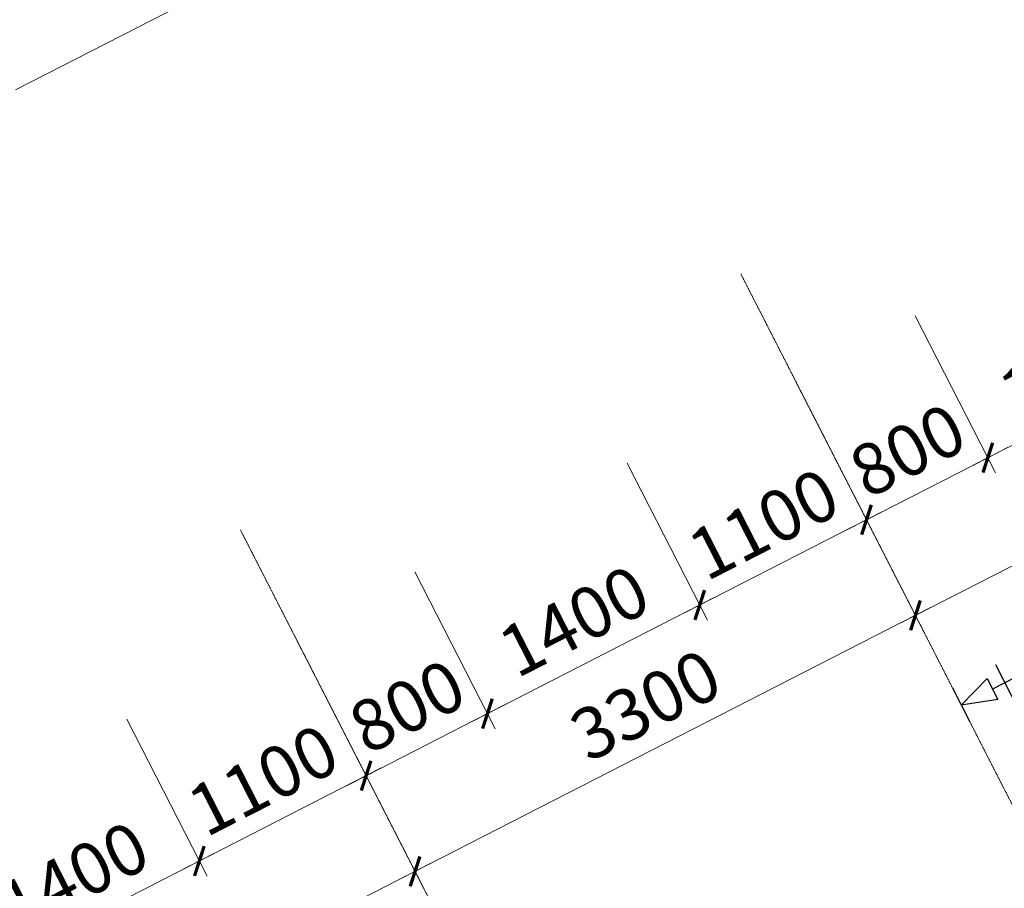
# Model space of a CAD drawing. Units: millimetres. Extents: x -3744513 to -901909, y 2667930 to 9491340.
# Drawn here: x -1360748 to -1354967, y 3487980 to 3493079 of the extents above; entities that cross this region are included whole.
import ezdxf

# ---------------------------------------------------------------- set-up
doc = ezdxf.new("R2010")
doc.units = ezdxf.units.MM
doc.header["$LTSCALE"] = 15
doc.header["$MEASUREMENT"] = 0
doc.linetypes.add('CENTER2', pattern=[1.125, 0.75, -0.125, 0.125, -0.125])
doc.layers.get('0').update_dxf_attribs({"linetype": 'CONTINUOUS', "lineweight": 9})
doc.layers.get('Defpoints').update_dxf_attribs({"linetype": 'CONTINUOUS', "lineweight": 9})
for name, color, linetype, lineweight in [('HATCH', 8, 'CONTINUOUS', 9), ('L-GHI CHU', 7, 'CONTINUOUS', 9), ('NETTHAY', 7, 'CONTINUOUS', 30), ('TIM', 8, 'CENTER2', 9)]:
    doc.layers.add(name, color=color, linetype=linetype, lineweight=lineweight)
doc.styles.add('ARIAL', font='arial.ttf', dxfattribs={"height": 300})
doc.styles.add('chu 100', font='arial.ttf', dxfattribs={"height": 300})
doc.styles.add('L- CHU KT', font='txt')
doc.styles.add('L- VN SWIS CONDER 800', font='txt', dxfattribs={"height": 800})
doc.dimstyles.new('1', dxfattribs={"dimscale": 100, "dimtxt": 300, "dimasz": 1.3, "dimexe": 1, "dimexo": 0, "dimgap": 1, "dimtad": 1, "dimdec": 0, "dimzin": 0, "dimdsep": 46, "dimtxsty": 'ARIAL', "dimblk1": 'ARCHTICK', "dimblk2": 'ARCHTICK', "dimsah": 1, "dimcen": 0, "dimdle": 1, "dimclrd": 8, "dimclre": 8, "dimclrt": 11, "dimadec": 0, "dimazin": 0, "dimtfac": 1, "dimtdec": 0, "dimtix": 1, "dimtmove": 2, "dimatfit": 3, "dimldrblk": 'ARCHTICK', "dimfxl": 1, "dimtolj": 1, "dimtzin": 0, "dimlwd": 9, "dimlwe": 9, "dimarcsym": 0})

# ---------------------------------------------------------------- blocks, each defined once
blk = doc.blocks.new('COS')
at = {"layer": 'NETTHAY'}
for p, q in [((2.7, 635.4), (2.7, 206.1)), ((-117.6, 286.2), (742.1, 286.2)), ((-66, 206.1), (2.7, 0)), ((-66, 206.1), (71.5, 206.1)), ((71.5, 206.1), (2.7, 0)), ((-109.9, 0), (109.9, 0))]:
    blk.add_line(p, q, dxfattribs=at)
blk = doc.blocks.new('_ARCHTICK')
at = {"color": 0, "linetype": 'ByBlock', "const_width": 0.15}
blk.add_lwpolyline([(-0.5, -0.5), (0.5, 0.5)], dxfattribs=at)
blk = doc.blocks.new('*D608')
at = {"layer": 'Defpoints', "color": 0, "transparency": 16777216}
for p in [(-1357181.1, 3490475.8), (-1358427.6, 3489838.3), (-1356755.1, 3489642.9)]:
    blk.add_point(p, dxfattribs=at)
at = {"layer": 'HATCH', "color": 8, "lineweight": 9, "transparency": 16777216}
for p, q in [((-1357181.1, 3490475.8), (-1356709.6, 3489553.8)), ((-1358427.6, 3489838.3), (-1357956, 3488916.3)), ((-1358090.6, 3488959.8), (-1356666.1, 3489688.4))]:
    blk.add_line(p, q, dxfattribs=at)
at = {"layer": 'HATCH', "color": 8, "lineweight": 9, "transparency": 16777216, "xscale": 130, "yscale": 130, "zscale": 130}
for p, rotation in [((-1356755.1, 3489642.9), 27.08821988340634), ((-1358001.5, 3489005.3), 207.0882198834063)]:
    blk.add_blockref('_ARCHTICK', p, dxfattribs=dict(at, rotation=rotation))
at = {"layer": 'HATCH', "color": 11, "transparency": 16777216, "insert": (-1357493.6, 3489549.5), "char_height": 300, "attachment_point": 5, "rotation": 27.08822, "style": 'ARIAL'}
blk.add_mtext('\\A1;1400', dxfattribs=at)
blk = doc.blocks.new('*D609')
at = {"layer": 'Defpoints', "color": 0, "transparency": 16777216}
for p in [(-1356201.8, 3490976.7), (-1355488.5, 3489582.1), (-1359139.8, 3489474)]:
    blk.add_point(p, dxfattribs=at)
at = {"layer": 'HATCH', "color": 8, "lineweight": 9, "transparency": 16777216}
for p, q in [((-1356201.8, 3490976.7), (-1355443, 3489493.1)), ((-1358515.6, 3488033.9), (-1355399.5, 3489627.7)), ((-1359139.8, 3489474), (-1358381, 3487990.4))]:
    blk.add_line(p, q, dxfattribs=at)
at = {"layer": 'HATCH', "color": 8, "lineweight": 9, "transparency": 16777216, "xscale": 130, "yscale": 130, "zscale": 130}
for p, rotation in [((-1355488.5, 3489582.1), 27.08821988340634), ((-1358426.5, 3488079.4), 207.0882198834063)]:
    blk.add_blockref('_ARCHTICK', p, dxfattribs=dict(at, rotation=rotation))
at = {"layer": 'HATCH', "color": 11, "transparency": 16777216, "insert": (-1357072.9, 3489056.3), "char_height": 300, "attachment_point": 5, "rotation": 27.08822, "style": 'ARIAL'}
blk.add_mtext('\\A1;3300', dxfattribs=at)
blk = doc.blocks.new('*D610')
at = {"layer": 'Defpoints', "color": 0, "transparency": 16777216}
for p in [(-1360119.1, 3488973.1), (-1361365.6, 3488335.6), (-1359693.1, 3488140.2)]:
    blk.add_point(p, dxfattribs=at)
at = {"layer": 'HATCH', "color": 8, "lineweight": 9, "transparency": 16777216}
for p, q in [((-1360119.1, 3488973.1), (-1359647.6, 3488051.1)), ((-1361365.6, 3488335.6), (-1360894, 3487413.6)), ((-1361028.6, 3487457.1), (-1359604.1, 3488185.7))]:
    blk.add_line(p, q, dxfattribs=at)
at = {"layer": 'HATCH', "color": 8, "lineweight": 9, "transparency": 16777216, "xscale": 130, "yscale": 130, "zscale": 130}
for p, rotation in [((-1359693.1, 3488140.2), 27.08821988340634), ((-1360939.6, 3487502.7), 207.0882198834063)]:
    blk.add_blockref('_ARCHTICK', p, dxfattribs=dict(at, rotation=rotation))
at = {"layer": 'HATCH', "color": 11, "transparency": 16777216, "insert": (-1360431.6, 3488046.8), "char_height": 300, "attachment_point": 5, "rotation": 27.08822, "style": 'ARIAL'}
blk.add_mtext('\\A1;1400', dxfattribs=at)
blk = doc.blocks.new('*D611')
at = {"layer": 'Defpoints', "color": 0, "transparency": 16777216}
for p in [(-1359139.8, 3489474), (-1358426.5, 3488079.4), (-1362077.8, 3487971.3)]:
    blk.add_point(p, dxfattribs=at)
at = {"layer": 'HATCH', "color": 8, "lineweight": 9, "transparency": 16777216}
for p, q in [((-1359139.8, 3489474), (-1358381, 3487990.4)), ((-1361453.6, 3486531.2), (-1358337.5, 3488125)), ((-1362077.8, 3487971.3), (-1361319, 3486487.7))]:
    blk.add_line(p, q, dxfattribs=at)
at = {"layer": 'HATCH', "color": 8, "lineweight": 9, "transparency": 16777216, "xscale": 130, "yscale": 130, "zscale": 130}
for p, rotation in [((-1358426.5, 3488079.4), 27.08821988340634), ((-1361364.6, 3486576.8), 207.0882198834063)]:
    blk.add_blockref('_ARCHTICK', p, dxfattribs=dict(at, rotation=rotation))
at = {"layer": 'HATCH', "color": 11, "transparency": 16777216, "insert": (-1360010.9, 3487553.6), "char_height": 300, "attachment_point": 5, "rotation": 27.08822, "style": 'ARIAL'}
blk.add_mtext('\\A1;3300', dxfattribs=at)
blk = doc.blocks.new('*D614')
at = {"layer": 'Defpoints', "color": 0, "transparency": 16777216}
for p in [(-1358427.6, 3489838.3), (-1359139.8, 3489474), (-1358001.5, 3489005.3)]:
    blk.add_point(p, dxfattribs=at)
at = {"layer": 'HATCH', "color": 8, "lineweight": 9, "transparency": 16777216}
for p, q in [((-1358427.6, 3489838.3), (-1357956, 3488916.3)), ((-1359139.8, 3489474), (-1358668.3, 3488552)), ((-1358001.5, 3489005.3), (-1357885.8, 3489064.5)), ((-1358713.8, 3488641.1), (-1358001.5, 3489005.3)), ((-1358713.8, 3488641.1), (-1358829.5, 3488581.9))]:
    blk.add_line(p, q, dxfattribs=at)
at = {"layer": 'HATCH', "color": 8, "lineweight": 9, "transparency": 16777216, "xscale": 130, "yscale": 130, "zscale": 130}
for p, rotation in [((-1358001.5, 3489005.3), 207.0882198834063), ((-1358713.8, 3488641.1), 27.08821988340636)]:
    blk.add_blockref('_ARCHTICK', p, dxfattribs=dict(at, rotation=rotation))
at = {"layer": 'HATCH', "color": 11, "transparency": 16777216, "insert": (-1358472.9, 3489048.6), "char_height": 300, "attachment_point": 5, "rotation": 27.08822, "style": 'ARIAL'}
blk.add_mtext('\\A1;800', dxfattribs=at)
blk = doc.blocks.new('*D615')
at = {"layer": 'Defpoints', "color": 0, "transparency": 16777216}
for p in [(-1359139.8, 3489474), (-1360119.1, 3488973.1), (-1358713.8, 3488641.1)]:
    blk.add_point(p, dxfattribs=at)
at = {"layer": 'HATCH', "color": 8, "lineweight": 9, "transparency": 16777216}
for p, q in [((-1359139.8, 3489474), (-1358668.3, 3488552)), ((-1360119.1, 3488973.1), (-1359647.6, 3488051.1)), ((-1359782.2, 3488094.6), (-1358624.8, 3488686.6))]:
    blk.add_line(p, q, dxfattribs=at)
at = {"layer": 'HATCH', "color": 8, "lineweight": 9, "transparency": 16777216, "xscale": 130, "yscale": 130, "zscale": 130}
for p, rotation in [((-1358713.8, 3488641.1), 27.08821988340634), ((-1359693.1, 3488140.2), 207.0882198834063)]:
    blk.add_blockref('_ARCHTICK', p, dxfattribs=dict(at, rotation=rotation))
at = {"layer": 'HATCH', "color": 11, "transparency": 16777216, "insert": (-1359318.7, 3488616), "char_height": 300, "attachment_point": 5, "rotation": 27.08822, "style": 'ARIAL'}
blk.add_mtext('\\A1;1100', dxfattribs=at)
blk = doc.blocks.new('*D617')
at = {"layer": 'Defpoints', "color": 0, "transparency": 16777216}
for p in [(-1353263.8, 3492479.4), (-1352550.5, 3491084.8), (-1356201.8, 3490976.7)]:
    blk.add_point(p, dxfattribs=at)
at = {"layer": 'HATCH', "color": 8, "lineweight": 9, "transparency": 16777216}
for p, q in [((-1353263.8, 3492479.4), (-1352505, 3490995.8)), ((-1355577.6, 3489536.6), (-1352461.5, 3491130.4)), ((-1356201.8, 3490976.7), (-1355443, 3489493.1))]:
    blk.add_line(p, q, dxfattribs=at)
at = {"layer": 'HATCH', "color": 8, "lineweight": 9, "transparency": 16777216, "xscale": 130, "yscale": 130, "zscale": 130}
for p, rotation in [((-1352550.5, 3491084.8), 27.08821988340634), ((-1355488.5, 3489582.1), 207.0882198834063)]:
    blk.add_blockref('_ARCHTICK', p, dxfattribs=dict(at, rotation=rotation))
at = {"layer": 'HATCH', "color": 11, "transparency": 16777216, "insert": (-1354134.9, 3490559), "char_height": 300, "attachment_point": 5, "rotation": 27.08822, "style": 'ARIAL'}
blk.add_mtext('\\A1;3300', dxfattribs=at)
blk = doc.blocks.new('*D618')
at = {"layer": 'Defpoints', "color": 0, "transparency": 16777216}
for p in [(-1355489.5, 3491341), (-1356201.8, 3490976.7), (-1355063.5, 3490508)]:
    blk.add_point(p, dxfattribs=at)
at = {"layer": 'HATCH', "color": 8, "lineweight": 9, "transparency": 16777216}
for p, q in [((-1355489.5, 3491341), (-1355018, 3490419)), ((-1356201.8, 3490976.7), (-1355730.2, 3490054.7)), ((-1355063.5, 3490508), (-1354947.8, 3490567.2)), ((-1355775.8, 3490143.7), (-1355063.5, 3490508)), ((-1355775.8, 3490143.7), (-1355891.5, 3490084.6))]:
    blk.add_line(p, q, dxfattribs=at)
at = {"layer": 'HATCH', "color": 8, "lineweight": 9, "transparency": 16777216, "xscale": 130, "yscale": 130, "zscale": 130}
for p, rotation in [((-1355063.5, 3490508), 207.0882198834063), ((-1355775.8, 3490143.7), 27.08821988340636)]:
    blk.add_blockref('_ARCHTICK', p, dxfattribs=dict(at, rotation=rotation))
at = {"layer": 'HATCH', "color": 11, "transparency": 16777216, "insert": (-1355534.9, 3490551.3), "char_height": 300, "attachment_point": 5, "rotation": 27.08822, "style": 'ARIAL'}
blk.add_mtext('\\A1;800', dxfattribs=at)
blk = doc.blocks.new('*D619')
at = {"layer": 'Defpoints', "color": 0, "transparency": 16777216}
for p in [(-1354243.1, 3491978.5), (-1355489.5, 3491341), (-1353817.1, 3491145.5)]:
    blk.add_point(p, dxfattribs=at)
at = {"layer": 'HATCH', "color": 8, "lineweight": 9, "transparency": 16777216}
for p, q in [((-1354243.1, 3491978.5), (-1353771.6, 3491056.5)), ((-1355489.5, 3491341), (-1355018, 3490419)), ((-1355152.6, 3490462.5), (-1353728.1, 3491191.1))]:
    blk.add_line(p, q, dxfattribs=at)
at = {"layer": 'HATCH', "color": 8, "lineweight": 9, "transparency": 16777216, "xscale": 130, "yscale": 130, "zscale": 130}
for p, rotation in [((-1353817.1, 3491145.5), 27.08821988340634), ((-1355063.5, 3490508), 207.0882198834063)]:
    blk.add_blockref('_ARCHTICK', p, dxfattribs=dict(at, rotation=rotation))
at = {"layer": 'HATCH', "color": 11, "transparency": 16777216, "insert": (-1354555.6, 3491052.2), "char_height": 300, "attachment_point": 5, "rotation": 27.08822, "style": 'ARIAL'}
blk.add_mtext('\\A1;1400', dxfattribs=at)
blk = doc.blocks.new('*D620')
at = {"layer": 'Defpoints', "color": 0, "transparency": 16777216}
for p in [(-1356201.8, 3490976.7), (-1357181.1, 3490475.8), (-1355775.8, 3490143.7)]:
    blk.add_point(p, dxfattribs=at)
at = {"layer": 'HATCH', "color": 8, "lineweight": 9, "transparency": 16777216}
for p, q in [((-1356201.8, 3490976.7), (-1355730.2, 3490054.7)), ((-1357181.1, 3490475.8), (-1356709.6, 3489553.8)), ((-1356844.1, 3489597.3), (-1355686.7, 3490189.3))]:
    blk.add_line(p, q, dxfattribs=at)
at = {"layer": 'HATCH', "color": 8, "lineweight": 9, "transparency": 16777216, "xscale": 130, "yscale": 130, "zscale": 130}
for p, rotation in [((-1355775.8, 3490143.7), 27.08821988340634), ((-1356755.1, 3489642.9), 207.0882198834063)]:
    blk.add_blockref('_ARCHTICK', p, dxfattribs=dict(at, rotation=rotation))
at = {"layer": 'HATCH', "color": 11, "transparency": 16777216, "insert": (-1356380.7, 3490118.7), "char_height": 300, "attachment_point": 5, "rotation": 27.08822, "style": 'ARIAL'}
blk.add_mtext('\\A1;1100', dxfattribs=at)

msp = doc.modelspace()

# ---------------------------------------------------------------- linework, layer by layer
at = {"elevation": 27612.8}
msp.add_lwpolyline([(-1357834.8, 3494169.4), (-1360772.8, 3492666.7)], dxfattribs=at)
at = {"layer": 'TIM', "ltscale": 0.3}
for p, q in [((-1356514.2, 3491587.5, 27612.8), (-1353806.4, 3486293.3, 27612.8)), ((-1359452.2, 3490084.8, 27612.8), (-1356744.4, 3484790.6, 27612.8))]:
    msp.add_line(p, q, dxfattribs=at)

# ---------------------------------------------------------------- block references
at = {"layer": 'NETTHAY', "rotation": 297.088219883033}
msp.add_blockref('COS', (-1355220.6, 3489058.3, 27612.8), dxfattribs=at)

# ---------------------------------------------------------------- texts
at = {"layer": 'L-GHI CHU', "color": 30, "attachment_point": 1, "rotation": 297.08822}
for s, insert, char_height, width, style in [('\\pi1445.1;TRƯỞNG KHOA', (-1366781.4, 3606555.2), 220, 5236.439, 'ARIAL'), ('\\pi1665.5;GVHD CHÍNH', (-1367582.4, 3606364.3), 220, 5236.439, 'ARIAL'), ('\\pi1317.7;GVHD KIẾN TRÚC', (-1368174.8, 3605765.8), 220, 5236.439, 'ARIAL'), ('\\pi1533.2;SV THỰC HIỆN', (-1368943.7, 3605512.2), 220, 5236.439, 'ARIAL'), ('\\pi804.1;GV.ThS TRẦN THỊ BẠCH ĐIỆP', (-1365032.4, 3603116.2), 220, 6934.246, 'ARIAL'), ('\\pi1137.3;TRẦN XUÂN HOÀNG', (-1367125.9, 3602093.4), 220, 5236.439, 'ARIAL'), ('\\pi1844.8;{\\LĐỀ TÀI} :', (-1360946.6, 3598330), 300, 5236.439, 'chu 100'), ('\\pi2040.2;{\\fArial|b1|i0|c0|p34;ĐỒ ÁN TỐT NGHIỆP}', (-1360074.6, 3598157.9), 400, 9425.59, 'L- VN SWIS CONDER 800'), ('\\pi1774.4;NGÀY GIAO', (-1363775.5, 3597162.1), 220, 5236.439, 'ARIAL'), ('\\pi1481.2;NGÀY H.THÀNH', (-1364335.8, 3596552), 220, 5236.439, 'ARIAL'), ('\\pi929.78;{\\fArial|b0|i0|c0|p34;MẶTBẰNG TẦNG 1}', (-1361155.9, 3595416.2), 300, 5454.039, 'L- CHU KT'), ('\\pi1445.1;TRƯỞNG KHOA', (-1434506.6, 3574225.2), 220, 5236.439, 'ARIAL'), ('\\pi1665.5;GVHD CHÍNH', (-1435307.5, 3574034.3), 220, 5236.439, 'ARIAL'), ('\\pi1317.7;GVHD KIẾN TRÚC', (-1435900, 3573435.8), 220, 5236.439, 'ARIAL'), ('\\pi1533.2;SV THỰC HIỆN', (-1436668.8, 3573182.2), 220, 5236.439, 'ARIAL'), ('\\pi804.1;GV.ThS TRẦN THỊ BẠCH ĐIỆP', (-1432757.5, 3570786.3), 220, 6934.246, 'ARIAL'), ('\\pi1137.3;TRẦN XUÂN HOÀNG', (-1434851.1, 3569763.4), 220, 5236.439, 'ARIAL'), ('\\pi1844.8;{\\LĐỀ TÀI} :', (-1428671.7, 3566000), 300, 5236.439, 'chu 100'), ('\\pi2040.2;{\\fArial|b1|i0|c0|p34;ĐỒ ÁN TỐT NGHIỆP}', (-1427799.8, 3565827.9), 400, 9425.59, 'L- VN SWIS CONDER 800'), ('\\pi1774.4;NGÀY GIAO', (-1431500.6, 3564832.1), 220, 5236.439, 'ARIAL'), ('\\pi1481.2;NGÀY H.THÀNH', (-1432060.9, 3564222), 220, 5236.439, 'ARIAL'), ('\\pi605.33;{\\fArial|b0|i0|c0|p34;MẶT ĐỨNG TRỤC 1-8}', (-1428881.1, 3563086.2), 300, 5454.039, 'L- CHU KT')]:
    msp.add_mtext(s, dxfattribs=dict(at, insert=insert, char_height=char_height, width=width, style=style))

# ---------------------------------------------------------------- dimensions: what is measured, and where the dimension line sits
at = {"layer": 'HATCH'}
for base, p1, p2, picture, middle in [((-1352550.5, 3491084.8, 27612.8), (-1356201.8, 3490976.7, 27612.8), (-1353263.8, 3492479.4, 27612.8), '*D617', (-1354134.9, 3490559, 27612.8)), ((-1353817.1, 3491145.5, 27612.8), (-1355489.5, 3491341, 27612.8), (-1354243.1, 3491978.5, 27612.8), '*D619', (-1354555.6, 3491052.2, 27612.8)), ((-1355063.5, 3490508, 27612.8), (-1356201.8, 3490976.7, 27612.8), (-1355489.5, 3491341, 27612.8), '*D618', (-1355534.9, 3490551.3, 27612.8)), ((-1355488.5, 3489582.1, 27612.8), (-1359139.8, 3489474, 27612.8), (-1356201.8, 3490976.7, 27612.8), '*D609', (-1357072.9, 3489056.3, 27612.8)), ((-1355775.8, 3490143.7, 27612.8), (-1357181.1, 3490475.8, 27612.8), (-1356201.8, 3490976.7, 27612.8), '*D620', (-1356380.7, 3490118.7, 27612.8)), ((-1356755.1, 3489642.9, 27612.8), (-1358427.6, 3489838.3, 27612.8), (-1357181.1, 3490475.8, 27612.8), '*D608', (-1357493.6, 3489549.5, 27612.8)), ((-1358001.5, 3489005.3, 27612.8), (-1359139.8, 3489474, 27612.8), (-1358427.6, 3489838.3, 27612.8), '*D614', (-1358472.9, 3489048.6, 27612.8)), ((-1358426.5, 3488079.4, 27612.8), (-1362077.8, 3487971.3, 27612.8), (-1359139.8, 3489474, 27612.8), '*D611', (-1360010.9, 3487553.6, 27612.8)), ((-1358713.8, 3488641.1, 27612.8), (-1360119.1, 3488973.1, 27612.8), (-1359139.8, 3489474, 27612.8), '*D615', (-1359318.7, 3488616, 27612.8)), ((-1359693.1, 3488140.2, 27612.8), (-1361365.6, 3488335.6, 27612.8), (-1360119.1, 3488973.1, 27612.8), '*D610', (-1360431.6, 3488046.8, 27612.8))]:
    dim = msp.add_linear_dim(base=base, p1=p1, p2=p2, angle=27.08822, dimstyle='1', dxfattribs=at)
    dim.commit()
    dim.dimension.update_dxf_attribs({"geometry": picture, "text_midpoint": middle})

doc.saveas('drawing.dxf')
